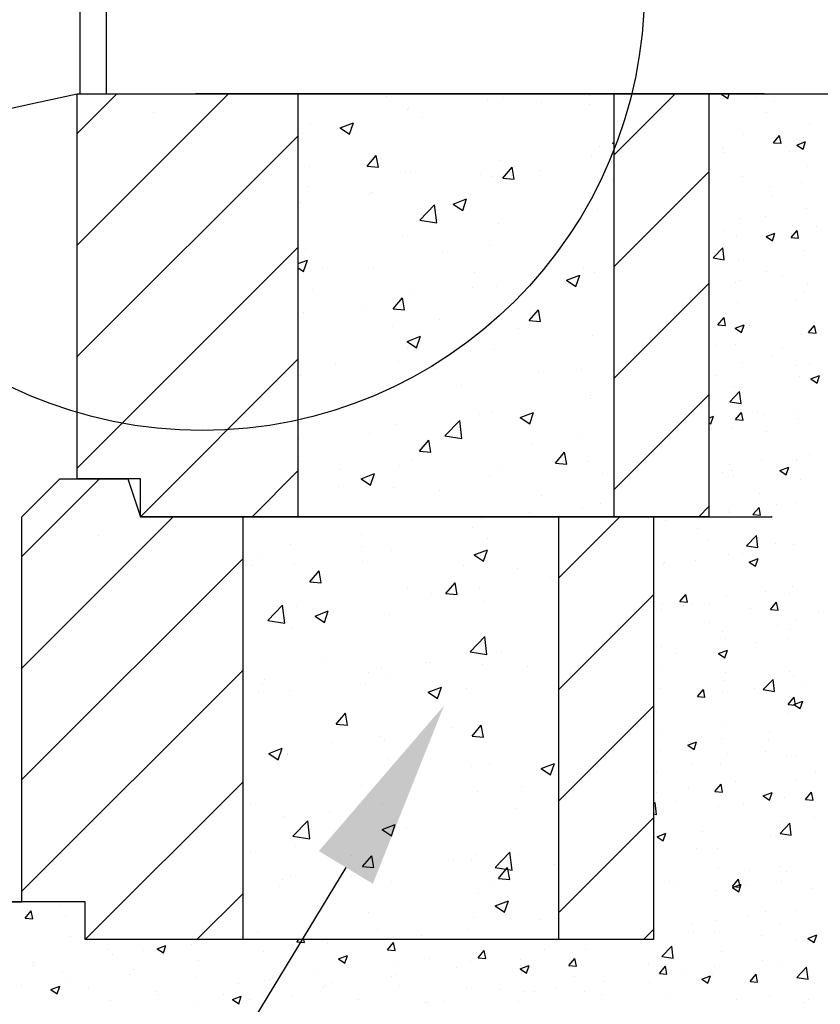
# Model space of a CAD drawing. Units: inches. Extents: x 0.9 to 23.3, y 1.2 to 14.1.
# Drawn here: x 7.4 to 8.7, y 3.4 to 4.9 of the extents above; entities that cross this region are included whole.
import ezdxf

# ---------------------------------------------------------------- set-up
doc = ezdxf.new("R2010")
doc.units = ezdxf.units.IN
doc.header["$MEASUREMENT"] = 0
doc.linetypes.add('DASHED2', pattern=[0.375, 0.25, -0.125])

msp = doc.modelspace()

# ---------------------------------------------------------------- linework, layer by layer
for p, q in [((7.48638, 5.13612), (7.48638, 4.80278)), ((7.52805, 5.13612), (7.52805, 4.80278)), ((7.41634, 4.78846), (7.48221, 4.80278)), ((7.48221, 4.56311), (7.72188, 4.80278)), ((7.48221, 4.73989), (7.54511, 4.80278)), ((7.48221, 4.19278), (7.48221, 4.80278)), ((7.48221, 4.80278), (7.48638, 4.80278)), ((7.48638, 4.80278), (8.83301, 4.80278)), ((8.56971, 4.80278), (7.66971, 4.80278)), ((7.66971, 4.80278), (8.48221, 4.80278)), ((8.56971, 4.80278), (7.66971, 4.80278)), ((7.83221, 4.13278), (7.83221, 4.80278)), ((8.33221, 4.13278), (8.33221, 4.80278)), ((8.48221, 4.80278), (8.48221, 4.13278)), ((8.56971, 4.80278), (8.83301, 4.80278)), ((7.34184, 4.77233), (7.41634, 4.78846)), ((7.60302, 4.77307), (7.60302, 4.77307)), ((7.48221, 4.38634), (7.83221, 4.73634)), ((7.48221, 4.20956), (7.83221, 4.55956)), ((7.58221, 4.13278), (7.83221, 4.38278)), ((7.75899, 4.13278), (7.83221, 4.20601)), ((7.39471, 4.13278), (7.45471, 4.19278)), ((7.45471, 4.19278), (7.56221, 4.19278)), ((7.58221, 4.19278), (7.48221, 4.19278)), ((7.56221, 4.19278), (7.58221, 4.13278)), ((7.58221, 4.13278), (7.58221, 4.19278)), ((7.39471, 3.52278), (7.39471, 4.13278)), ((8.48221, 4.13278), (7.58221, 4.13278)), ((7.58221, 4.13278), (8.39471, 4.13278)), ((7.74471, 3.46278), (7.74471, 4.13278)), ((8.24471, 3.46278), (8.24471, 4.13278)), ((8.39471, 4.13278), (8.39471, 3.46278)), ((7.51552, 4.10307), (7.51552, 4.10307)), ((7.90746, 3.57724), (6.95503, 2.00671)), ((7.39471, 3.52278), (6.90919, 3.52344)), ((7.19471, 3.52278), (7.39471, 3.52278)), ((7.49471, 3.52278), (7.39471, 3.52278)), ((7.49471, 3.46278), (7.49471, 3.52278)), ((8.39471, 3.46278), (7.49471, 3.46278))]:
    msp.add_line(p, q)
at = {"linetype": 'Continuous'}
for p, q in [((7.97239, 4.79906), (7.97239, 4.79906)), ((8.13253, 4.7923), (8.13253, 4.7923)), ((8.15665, 4.79677), (8.15665, 4.79677)), ((8.21772, 4.78954), (8.21772, 4.78954)), ((8.29282, 4.79943), (8.29282, 4.79943)), ((8.33221, 4.70601), (8.42899, 4.80278)), ((8.50205, 4.80215), (8.50369, 4.80278)), ((8.50205, 4.80215), (8.512, 4.79544)), ((8.512, 4.79544), (8.51446, 4.80278)), ((8.55792, 4.79641), (8.55792, 4.79641)), ((8.5854, 4.78998), (8.5854, 4.78998)), ((8.00512, 4.77757), (8.00512, 4.77757)), ((8.00611, 4.78008), (8.00611, 4.78008)), ((8.29268, 4.78553), (8.29268, 4.78553)), ((8.57422, 4.77391), (8.57422, 4.77391)), ((8.02825, 4.7646), (8.02825, 4.7646)), ((7.85108, 4.75644), (7.85108, 4.75644)), ((7.89858, 4.74892), (7.91959, 4.75698)), ((7.89858, 4.74892), (7.9135, 4.73885)), ((7.91351, 4.73885), (7.91959, 4.75698)), ((7.91463, 4.74964), (7.91463, 4.74964)), ((8.64105, 4.75384), (8.64105, 4.75384)), ((7.83953, 4.73975), (7.83953, 4.73975)), ((8.53717, 4.73885), (8.53717, 4.73885)), ((8.58453, 4.72534), (8.59417, 4.73683)), ((8.59648, 4.72429), (8.59417, 4.73683)), ((8.62143, 4.72163), (8.63543, 4.727)), ((8.62214, 4.73), (8.62214, 4.73)), ((8.63138, 4.71491), (8.63544, 4.727)), ((8.63161, 4.73415), (8.63161, 4.73415)), ((8.30882, 4.7194), (8.30882, 4.7194)), ((8.32972, 4.72489), (8.33221, 4.72585)), ((8.32972, 4.72489), (8.33221, 4.72321)), ((8.50344, 4.71518), (8.50344, 4.71518)), ((8.5053, 4.71752), (8.5053, 4.71752)), ((8.58453, 4.72534), (8.59648, 4.7243)), ((8.6102, 4.71067), (8.6102, 4.71067)), ((8.62143, 4.72163), (8.63138, 4.71492)), ((7.94102, 4.68801), (7.95548, 4.70524)), ((7.95895, 4.68644), (7.95548, 4.70524)), ((8.153, 4.6969), (8.153, 4.6969)), ((8.29564, 4.70513), (8.29564, 4.70513)), ((8.32752, 4.69606), (8.32752, 4.69606)), ((8.50551, 4.70998), (8.50551, 4.70998)), ((7.84945, 4.68687), (7.84945, 4.68687)), ((7.94102, 4.68801), (7.95895, 4.68644)), ((8.00959, 4.6801), (8.00959, 4.6801)), ((8.15619, 4.66918), (8.17066, 4.68642)), ((8.17413, 4.66761), (8.17066, 4.68642)), ((8.2139, 4.68111), (8.2139, 4.68111)), ((8.63862, 4.68726), (8.63862, 4.68726)), ((8.00147, 4.6777), (8.00147, 4.6777)), ((8.12069, 4.67509), (8.12069, 4.67509)), ((8.13879, 4.67122), (8.13879, 4.67122)), ((8.15619, 4.66918), (8.17413, 4.66761)), ((8.16974, 4.67333), (8.16974, 4.67333)), ((8.32989, 4.66657), (8.32989, 4.66657)), ((8.33221, 4.52923), (8.48221, 4.67923)), ((8.53474, 4.67227), (8.53474, 4.67227)), ((7.84744, 4.65657), (7.84744, 4.65657)), ((8.579, 4.65527), (8.579, 4.65527)), ((8.62907, 4.66186), (8.62907, 4.66186)), ((7.94573, 4.64506), (7.94573, 4.64506)), ((7.94933, 4.64627), (7.94933, 4.64627)), ((8.07765, 4.62813), (8.09866, 4.6362)), ((8.09258, 4.61807), (8.09866, 4.6362)), ((8.58189, 4.63999), (8.58189, 4.63999)), ((7.83571, 4.63132), (7.83571, 4.63132)), ((8.02463, 4.60256), (8.048, 4.62691)), ((8.05131, 4.59842), (8.048, 4.62691)), ((8.07765, 4.62813), (8.09258, 4.61807)), ((8.30517, 4.61953), (8.30517, 4.61953)), ((8.63618, 4.62068), (8.63618, 4.62068)), ((8.02463, 4.60256), (8.05131, 4.59842)), ((8.53231, 4.60569), (8.53231, 4.60569)), ((8.57126, 4.60847), (8.57126, 4.60847)), ((8.14935, 4.59703), (8.14935, 4.59703)), ((8.50666, 4.58611), (8.50666, 4.58611)), ((8.61228, 4.5749), (8.62192, 4.5864)), ((8.62423, 4.57385), (8.62192, 4.58639)), ((8.6522, 4.59295), (8.6522, 4.59295)), ((7.99782, 4.57783), (7.99782, 4.57783)), ((8.2486, 4.57774), (8.2486, 4.57774)), ((8.52639, 4.57639), (8.52639, 4.57639)), ((8.57277, 4.5766), (8.58677, 4.58197)), ((8.57277, 4.5766), (8.58271, 4.56989)), ((8.57645, 4.58298), (8.57645, 4.58298)), ((8.58272, 4.56988), (8.58677, 4.58197)), ((8.61228, 4.5749), (8.62423, 4.57386)), ((8.61343, 4.5816), (8.61343, 4.5816)), ((7.84379, 4.55671), (7.84379, 4.55671)), ((8.13498, 4.56278), (8.13498, 4.56278)), ((8.48886, 4.54265), (8.50444, 4.55889)), ((8.50665, 4.53989), (8.50444, 4.55888)), ((7.83221, 4.53392), (7.84659, 4.53944)), ((7.84051, 4.52131), (7.84659, 4.53944)), ((8.05987, 4.55289), (8.05987, 4.55289)), ((8.48886, 4.54265), (8.50665, 4.53989)), ((8.52987, 4.53911), (8.52987, 4.53911)), ((8.63375, 4.55411), (8.63375, 4.55411)), ((7.83221, 4.5269), (7.84051, 4.52131)), ((7.87041, 4.52795), (7.87041, 4.52795)), ((7.95117, 4.5268), (7.95117, 4.5268)), ((8.28326, 4.52613), (8.28326, 4.52613)), ((8.11132, 4.52004), (8.11132, 4.52004)), ((8.25673, 4.50735), (8.27773, 4.51541)), ((8.27147, 4.51327), (8.27147, 4.51327)), ((8.27165, 4.49728), (8.27773, 4.51541)), ((8.30152, 4.51966), (8.30152, 4.51966)), ((8.57363, 4.52065), (8.57363, 4.52065)), ((8.59959, 4.51407), (8.59959, 4.51407)), ((7.85428, 4.49327), (7.85428, 4.49327)), ((8.1083, 4.49609), (8.1083, 4.49609)), ((8.1457, 4.49717), (8.1457, 4.49717)), ((8.25673, 4.50735), (8.27165, 4.49728)), ((8.33221, 4.35245), (8.48221, 4.50245)), ((8.52384, 4.5041), (8.52384, 4.5041)), ((8.53147, 4.50681), (8.53147, 4.50681)), ((8.63823, 4.5023), (8.63823, 4.5023)), ((7.98264, 4.46235), (7.9971, 4.47958)), ((7.99417, 4.47796), (7.99417, 4.47796)), ((8.00057, 4.46078), (7.9971, 4.47958)), ((8.01443, 4.4865), (8.01443, 4.4865)), ((8.17457, 4.47974), (8.17457, 4.47974)), ((8.62156, 4.47674), (8.62156, 4.47674)), ((8.63132, 4.48753), (8.63132, 4.48753)), ((7.93335, 4.46606), (7.93335, 4.46606)), ((7.98264, 4.46235), (8.00057, 4.46078)), ((8.52744, 4.47253), (8.52744, 4.47253)), ((7.84014, 4.45684), (7.84014, 4.45684)), ((8.16967, 4.45942), (8.16967, 4.45942)), ((8.19782, 4.44352), (8.21228, 4.46076)), ((8.21575, 4.44195), (8.21228, 4.46076)), ((8.49658, 4.43702), (8.50622, 4.44851)), ((8.50492, 4.45672), (8.50492, 4.45672)), ((8.50853, 4.43596), (8.50622, 4.4485)), ((7.98095, 4.43457), (7.98095, 4.43457)), ((8.05605, 4.44446), (8.05605, 4.44446)), ((8.18019, 4.43022), (8.18019, 4.43022)), ((8.19782, 4.44352), (8.21575, 4.44195)), ((8.49658, 4.43702), (8.50853, 4.43597)), ((8.5241, 4.43157), (8.53811, 4.43694)), ((8.5241, 4.43157), (8.53405, 4.42486)), ((8.53405, 4.42485), (8.53811, 4.43694)), ((8.54697, 4.43519), (8.54697, 4.43519)), ((8.64003, 4.42447), (8.64967, 4.43596)), ((8.65198, 4.42341), (8.64967, 4.43595)), ((8.00466, 4.41059), (8.02566, 4.41865)), ((8.01958, 4.40052), (8.02567, 4.41865)), ((8.29787, 4.41979), (8.29787, 4.41979)), ((8.62889, 4.42095), (8.62889, 4.42095)), ((8.64003, 4.42447), (8.65198, 4.42342)), ((8.00466, 4.41059), (8.01958, 4.40052)), ((8.00523, 4.40019), (8.00523, 4.40019)), ((8.49252, 4.40461), (8.49252, 4.40461)), ((8.52501, 4.40595), (8.52501, 4.40595)), ((8.59928, 4.4001), (8.59928, 4.4001)), ((8.14206, 4.3973), (8.14206, 4.3973)), ((8.5813, 4.38673), (8.5813, 4.38673)), ((7.89149, 4.37431), (7.89149, 4.37431)), ((7.99052, 4.37809), (7.99052, 4.37809)), ((8.05163, 4.36754), (8.05163, 4.36754)), ((8.53469, 4.37774), (8.53469, 4.37774)), ((8.62067, 4.37293), (8.62067, 4.37293)), ((8.64145, 4.37323), (8.64145, 4.37323)), ((7.83649, 4.35697), (7.83649, 4.35697)), ((8.21178, 4.36078), (8.21178, 4.36078)), ((8.28022, 4.36604), (8.28022, 4.36604)), ((8.49436, 4.35631), (8.49436, 4.35631)), ((8.62646, 4.35437), (8.62646, 4.35437)), ((8.64348, 4.35105), (8.65749, 4.35642)), ((8.65344, 4.34433), (8.65749, 4.35641)), ((8.09075, 4.34109), (8.09075, 4.34109)), ((8.52258, 4.33937), (8.52258, 4.33937)), ((8.64348, 4.35105), (8.65343, 4.34434)), ((7.97713, 4.32614), (7.97713, 4.32614)), ((8.29476, 4.32524), (8.29476, 4.32524)), ((8.33221, 4.17568), (8.48221, 4.32568)), ((8.51538, 4.31472), (8.53096, 4.33096)), ((8.53317, 4.31196), (8.53096, 4.33095)), ((7.90203, 4.31625), (7.90203, 4.31625)), ((8.29422, 4.31992), (8.29422, 4.31992)), ((8.51538, 4.31472), (8.53316, 4.31197)), ((8.1198, 4.29521), (8.1198, 4.29521)), ((8.13841, 4.29743), (8.13841, 4.29743)), ((8.18373, 4.2898), (8.20474, 4.29787)), ((8.18373, 4.2898), (8.19865, 4.27974)), ((8.19865, 4.27974), (8.20474, 4.29787)), ((8.48221, 4.28914), (8.48944, 4.29191)), ((8.48539, 4.27982), (8.48945, 4.29191)), ((8.52433, 4.28658), (8.53397, 4.29807)), ((8.53628, 4.28553), (8.53397, 4.29806)), ((8.55949, 4.29844), (8.55949, 4.29844)), ((8.56805, 4.29405), (8.56805, 4.29405)), ((8.61812, 4.30064), (8.61812, 4.30064)), ((7.98688, 4.27822), (7.98688, 4.27822)), ((8.06441, 4.26067), (8.08777, 4.28502)), ((8.09109, 4.25653), (8.08777, 4.28502)), ((8.48221, 4.28197), (8.48539, 4.27983)), ((8.52433, 4.28658), (8.53628, 4.28553)), ((8.62402, 4.28779), (8.62402, 4.28779)), ((7.94485, 4.26518), (7.94485, 4.26518)), ((8.06441, 4.26067), (8.09109, 4.25653)), ((8.52015, 4.2728), (8.52015, 4.2728)), ((8.57304, 4.26739), (8.57304, 4.26739)), ((7.83284, 4.2571), (7.83284, 4.2571)), ((8.02427, 4.23669), (8.03873, 4.25393)), ((8.0422, 4.23512), (8.03873, 4.25393)), ((8.2013, 4.24771), (8.2013, 4.24771)), ((8.2764, 4.2576), (8.2764, 4.2576)), ((8.02427, 4.23669), (8.0422, 4.23512)), ((8.23944, 4.21786), (8.25391, 4.2351)), ((8.25738, 4.2163), (8.25391, 4.2351)), ((8.64126, 4.23173), (8.64126, 4.23173)), ((7.83307, 4.22101), (7.83307, 4.22101)), ((7.99321, 4.21424), (7.99321, 4.21424)), ((8.01183, 4.22277), (8.01183, 4.22277)), ((8.23944, 4.21786), (8.25738, 4.2163)), ((8.29058, 4.22006), (8.29058, 4.22006)), ((8.51544, 4.21517), (8.51544, 4.21517)), ((8.56551, 4.22176), (8.56551, 4.22176)), ((8.62097, 4.22348), (8.62097, 4.22348)), ((8.62159, 4.22121), (8.62159, 4.22121)), ((7.89821, 4.20781), (7.89821, 4.20781)), ((7.93166, 4.19304), (7.95267, 4.20111)), ((7.94659, 4.18298), (7.95267, 4.20111)), ((8.13476, 4.19756), (8.13476, 4.19756)), ((8.15336, 4.20748), (8.15336, 4.20748)), ((8.31351, 4.20071), (8.31351, 4.20071)), ((8.50433, 4.20346), (8.50433, 4.20346)), ((8.51771, 4.20622), (8.51771, 4.20622)), ((8.52055, 4.19624), (8.52055, 4.19624)), ((8.59482, 4.20602), (8.60882, 4.21139)), ((8.59482, 4.20602), (8.60477, 4.19931)), ((8.60477, 4.1993), (8.60883, 4.21138)), ((7.39471, 4.06989), (7.51761, 4.19278)), ((7.89632, 4.18071), (7.89632, 4.18071)), ((7.93166, 4.19304), (7.94659, 4.18298)), ((8.62731, 4.19173), (8.62731, 4.19173)), ((7.98323, 4.17836), (7.98323, 4.17836)), ((8.05647, 4.17395), (8.05647, 4.17395)), ((8.21662, 4.16718), (8.21662, 4.16718)), ((8.56272, 4.16937), (8.56272, 4.16937)), ((8.3111, 4.15424), (8.3111, 4.15424)), ((8.58864, 4.15285), (8.58864, 4.15285)), ((8.61916, 4.15463), (8.61916, 4.15463)), ((8.19748, 4.13928), (8.19748, 4.13928)), ((8.28237, 4.14624), (8.28237, 4.14624)), ((8.4661, 4.13278), (8.48221, 4.1489)), ((8.51289, 4.14288), (8.51289, 4.14288)), ((8.51528, 4.13964), (8.51528, 4.13964)), ((8.55208, 4.13614), (8.56172, 4.14763)), ((8.55208, 4.13614), (8.56403, 4.13509)), ((8.56403, 4.13509), (8.56172, 4.14762)), ((8.58071, 4.13347), (8.58071, 4.13347)), ((7.39471, 3.89311), (7.63438, 4.13278)), ((8.12238, 4.12939), (8.12238, 4.12939)), ((8.24471, 4.03601), (8.34149, 4.13278)), ((8.41426, 4.12683), (8.41426, 4.12683)), ((7.93291, 4.10445), (7.93291, 4.10445)), ((8.10742, 4.11621), (8.10742, 4.11621)), ((8.46407, 4.11345), (8.46407, 4.11345)), ((8.54189, 4.0868), (8.55747, 4.10303)), ((8.55968, 4.08403), (8.55747, 4.10303)), ((7.81929, 4.08949), (7.81929, 4.08949)), ((8.13111, 4.09769), (8.13111, 4.09769)), ((8.48076, 4.09457), (8.48076, 4.09457)), ((8.54189, 4.0868), (8.55968, 4.08404)), ((8.58752, 4.09006), (8.58752, 4.09006)), ((8.61673, 4.08805), (8.61673, 4.08805)), ((7.93246, 4.08618), (7.93246, 4.08618)), ((7.97958, 4.07849), (7.97958, 4.07849)), ((8.11074, 4.07226), (8.13174, 4.08032)), ((8.11074, 4.07226), (8.12566, 4.06219)), ((8.12566, 4.06219), (8.13174, 4.08032)), ((8.51285, 4.07306), (8.51285, 4.07306)), ((8.53603, 4.07397), (8.53603, 4.07397)), ((7.39471, 3.71634), (7.74471, 4.06634)), ((7.7575, 4.05614), (7.7575, 4.05614)), ((7.77338, 4.06852), (7.77338, 4.06852)), ((7.82555, 4.05737), (7.82555, 4.05737)), ((7.93353, 4.06175), (7.93353, 4.06175)), ((8.41021, 4.0574), (8.41021, 4.0574)), ((8.41183, 4.06026), (8.41183, 4.06026)), ((8.46028, 4.064), (8.46028, 4.064)), ((8.54616, 4.06099), (8.56016, 4.06636)), ((8.54616, 4.06099), (8.55611, 4.05428)), ((8.55611, 4.05427), (8.56016, 4.06635)), ((7.85071, 4.02986), (7.86518, 4.04709)), ((7.86865, 4.02829), (7.86518, 4.04709)), ((8.09368, 4.05498), (8.09368, 4.05498)), ((8.1793, 4.05034), (8.1793, 4.05034)), ((7.85071, 4.02986), (7.86865, 4.02829)), ((8.06589, 4.01103), (8.08035, 4.02827)), ((8.08382, 4.00946), (8.08036, 4.02827)), ((8.23218, 4.03591), (8.23218, 4.03591)), ((8.00435, 4.02031), (8.00435, 4.02031)), ((8.04346, 4.01107), (8.04346, 4.01107)), ((8.06589, 4.01103), (8.08382, 4.00946)), ((8.11856, 4.02095), (8.11856, 4.02095)), ((8.24471, 3.85923), (8.39471, 4.00923)), ((8.43637, 3.99825), (8.44602, 4.00974)), ((8.44833, 3.9972), (8.44602, 4.00974)), ((8.57245, 4.01414), (8.57245, 4.01414)), ((8.60972, 4.01172), (8.60972, 4.01172)), ((8.6143, 4.02148), (8.6143, 4.02148)), ((8.12746, 3.99783), (8.12746, 3.99783)), ((8.4094, 3.99368), (8.4094, 3.99368)), ((8.43637, 3.99825), (8.44833, 3.99721)), ((8.45582, 3.99412), (8.45582, 3.99412)), ((8.48341, 3.99509), (8.48341, 3.99509)), ((8.51042, 4.00648), (8.51042, 4.00648)), ((8.57983, 3.9857), (8.58947, 3.99719)), ((8.59178, 3.98465), (8.58947, 3.99719)), ((7.78401, 3.96843), (7.80737, 3.99278)), ((7.81069, 3.96429), (7.80737, 3.99278)), ((7.82939, 3.99027), (7.82939, 3.99027)), ((7.85399, 3.98612), (7.85399, 3.98612)), ((7.85867, 3.9755), (7.87968, 3.98356)), ((7.87359, 3.96543), (7.87968, 3.98356)), ((7.97593, 3.97862), (7.97593, 3.97862)), ((8.40767, 3.98511), (8.40767, 3.98511)), ((8.44181, 3.99238), (8.44181, 3.99238)), ((8.54857, 3.98786), (8.54857, 3.98786)), ((8.57983, 3.9857), (8.59178, 3.98466)), ((8.65534, 3.98335), (8.65534, 3.98335)), ((7.78401, 3.96843), (7.81069, 3.96429)), ((7.85867, 3.9755), (7.87359, 3.96543)), ((8.48398, 3.96551), (8.48398, 3.96551)), ((8.62038, 3.97022), (8.62038, 3.97022)), ((7.8219, 3.9575), (7.8219, 3.9575)), ((8.50374, 3.9502), (8.50374, 3.9502)), ((8.59074, 3.961), (8.59074, 3.961)), ((8.61186, 3.9549), (8.61186, 3.9549)), ((8.10418, 3.91877), (8.12755, 3.94313)), ((8.13086, 3.91464), (8.12755, 3.94313)), ((8.50799, 3.9399), (8.50799, 3.9399)), ((8.55711, 3.93283), (8.55711, 3.93283)), ((8.60718, 3.93942), (8.60718, 3.93942)), ((8.10418, 3.91877), (8.13086, 3.91464)), ((8.11892, 3.91532), (8.11892, 3.91532)), ((8.15326, 3.91759), (8.15326, 3.91759)), ((8.40697, 3.9271), (8.40697, 3.9271)), ((8.4308, 3.9162), (8.4308, 3.9162)), ((8.49749, 3.91596), (8.5115, 3.92133)), ((8.49749, 3.91596), (8.50744, 3.90925)), ((8.50745, 3.90924), (8.5115, 3.92132)), ((7.87511, 3.90845), (7.87511, 3.90845)), ((8.03525, 3.90169), (8.03525, 3.90169)), ((8.03964, 3.90263), (8.03964, 3.90263)), ((7.39471, 3.53956), (7.74471, 3.88956)), ((7.94396, 3.88529), (7.94396, 3.88529)), ((7.96454, 3.89274), (7.96454, 3.89274)), ((8.12382, 3.89796), (8.12382, 3.89796)), ((8.1954, 3.89492), (8.1954, 3.89492)), ((8.40202, 3.89071), (8.40202, 3.89071)), ((8.50878, 3.8862), (8.50878, 3.8862)), ((8.60943, 3.88832), (8.60943, 3.88832)), ((7.77822, 3.87492), (7.77822, 3.87492)), ((7.97228, 3.87875), (7.97228, 3.87875)), ((8.50555, 3.87332), (8.50555, 3.87332)), ((8.56841, 3.85887), (8.58399, 3.8751)), ((8.58012, 3.88021), (8.58012, 3.88021)), ((8.5862, 3.8561), (8.58399, 3.8751)), ((8.61555, 3.88169), (8.61555, 3.88169)), ((8.63031, 3.87051), (8.63031, 3.87051)), ((7.76901, 3.85526), (7.76901, 3.85526)), ((7.77507, 3.8678), (7.77507, 3.8678)), ((7.81825, 3.85763), (7.81825, 3.85763)), ((7.93836, 3.86816), (7.93836, 3.86816)), ((8.03774, 3.85471), (8.05875, 3.86278)), ((8.03774, 3.85471), (8.05266, 3.84465)), ((8.05266, 3.84465), (8.05875, 3.86278)), ((8.09851, 3.86139), (8.09851, 3.86139)), ((8.40453, 3.86052), (8.40453, 3.86052)), ((8.46348, 3.86019), (8.46348, 3.86019)), ((8.46412, 3.84781), (8.47377, 3.8593)), ((8.47608, 3.84676), (8.47377, 3.8593)), ((8.5045, 3.85395), (8.5045, 3.85395)), ((8.55456, 3.86054), (8.55456, 3.86054)), ((8.56841, 3.85887), (8.5862, 3.85611)), ((8.46412, 3.84781), (8.47608, 3.84677)), ((8.60758, 3.83526), (8.61722, 3.84675)), ((8.61688, 3.83543), (8.63088, 3.84081)), ((8.61953, 3.83421), (8.61722, 3.84675)), ((8.62683, 3.82871), (8.63088, 3.8408)), ((8.24471, 3.68245), (8.39471, 3.83245)), ((8.607, 3.82174), (8.607, 3.82174)), ((8.60758, 3.83526), (8.61953, 3.83422)), ((8.61688, 3.83543), (8.62682, 3.82872)), ((7.89234, 3.8042), (7.9068, 3.82144)), ((7.91027, 3.80263), (7.9068, 3.82144)), ((8.50312, 3.80674), (8.50312, 3.80674)), ((7.89234, 3.8042), (7.91027, 3.80263)), ((8.07434, 3.79927), (8.07434, 3.79927)), ((8.10752, 3.78537), (8.12198, 3.80261)), ((8.12017, 3.79809), (8.12017, 3.79809)), ((8.12545, 3.78381), (8.12198, 3.80261)), ((8.4021, 3.79394), (8.4021, 3.79394)), ((8.5777, 3.79163), (8.5777, 3.79163)), ((7.96072, 3.78431), (7.96072, 3.78431)), ((7.96864, 3.77888), (7.96864, 3.77888)), ((8.10752, 3.78537), (8.12545, 3.78381)), ((8.44883, 3.77093), (8.46284, 3.7763)), ((8.45188, 3.77507), (8.45188, 3.77507)), ((8.45878, 3.76421), (8.46284, 3.77629)), ((8.46984, 3.784), (8.46984, 3.784)), ((8.50195, 3.78166), (8.50195, 3.78166)), ((8.5766, 3.77949), (8.5766, 3.77949)), ((7.78568, 3.75795), (7.80668, 3.76602)), ((7.8006, 3.74789), (7.80668, 3.76602)), ((7.88561, 3.77442), (7.88561, 3.77442)), ((8.40524, 3.76165), (8.40524, 3.76165)), ((8.44883, 3.77093), (8.45878, 3.76422)), ((8.57186, 3.76088), (8.57186, 3.76088)), ((7.78568, 3.75795), (7.8006, 3.74789)), ((7.8146, 3.75776), (7.8146, 3.75776)), ((7.81542, 3.75596), (7.81542, 3.75596)), ((7.97557, 3.74919), (7.97557, 3.74919)), ((8.51201, 3.75714), (8.51201, 3.75714)), ((8.60457, 3.75516), (8.60457, 3.75516)), ((8.61877, 3.75263), (8.61877, 3.75263)), ((8.10653, 3.73632), (8.10653, 3.73632)), ((8.13572, 3.74243), (8.13572, 3.74243)), ((8.21681, 3.73393), (8.23782, 3.74199)), ((8.21681, 3.73393), (8.23174, 3.72386)), ((8.23174, 3.72386), (8.23782, 3.74199)), ((8.45523, 3.74086), (8.45523, 3.74086)), ((8.50069, 3.74017), (8.50069, 3.74017)), ((8.65139, 3.72938), (8.65139, 3.72938)), ((7.49471, 3.46278), (7.74471, 3.71278)), ((8.39967, 3.72736), (8.39967, 3.72736)), ((8.52508, 3.71275), (8.52508, 3.71275)), ((8.61979, 3.71696), (8.61979, 3.71696)), ((7.93158, 3.70629), (7.93158, 3.70629)), ((8.11652, 3.69822), (8.11652, 3.69822)), ((8.18488, 3.70589), (8.18488, 3.70589)), ((8.44934, 3.70278), (8.44934, 3.70278)), ((8.49187, 3.69738), (8.50152, 3.70887)), ((8.49187, 3.69738), (8.50383, 3.69633)), ((8.50383, 3.69632), (8.50152, 3.70886)), ((8.50315, 3.69694), (8.50315, 3.69694)), ((8.39927, 3.69619), (8.39927, 3.69619)), ((8.43005, 3.68234), (8.43005, 3.68234)), ((8.56821, 3.6904), (8.58222, 3.69578)), ((8.56821, 3.6904), (8.57816, 3.68369)), ((8.57816, 3.68368), (8.58222, 3.69577)), ((8.60214, 3.68858), (8.60214, 3.68858)), ((8.63533, 3.68482), (8.64497, 3.69632)), ((8.63533, 3.68482), (8.64728, 3.68378)), ((8.64728, 3.68377), (8.64497, 3.69631)), ((7.75662, 3.67626), (7.75662, 3.67626)), ((7.8818, 3.66598), (7.8818, 3.66598)), ((7.96499, 3.67902), (7.96499, 3.67902)), ((7.99541, 3.68094), (7.99541, 3.68094)), ((8.17842, 3.67045), (8.17842, 3.67045)), ((8.39471, 3.67784), (8.39705, 3.68028)), ((8.39927, 3.66128), (8.39706, 3.68028)), ((8.49826, 3.67359), (8.49826, 3.67359)), ((8.53681, 3.67783), (8.53681, 3.67783)), ((8.64358, 3.67332), (8.64358, 3.67332)), ((7.80669, 3.6561), (7.80669, 3.6561)), ((7.81096, 3.65789), (7.81096, 3.65789)), ((7.82378, 3.62654), (7.84715, 3.65089)), ((7.85046, 3.6224), (7.84715, 3.65089)), ((8.24471, 3.50568), (8.39471, 3.65568)), ((8.39471, 3.66199), (8.39926, 3.66129)), ((8.39724, 3.66078), (8.39724, 3.66078)), ((8.59878, 3.6505), (8.59878, 3.6505)), ((8.64885, 3.65709), (8.64885, 3.65709)), ((7.96475, 3.63717), (7.98575, 3.64523)), ((7.96475, 3.63717), (7.97967, 3.6271)), ((7.97967, 3.6271), (7.98575, 3.64523)), ((8.00346, 3.64042), (8.00346, 3.64042)), ((8.59492, 3.63094), (8.6105, 3.64718)), ((8.61272, 3.62818), (8.61051, 3.64717)), ((7.82378, 3.62654), (7.85046, 3.6224)), ((8.39672, 3.6239), (8.39672, 3.6239)), ((8.40017, 3.6259), (8.41417, 3.63127)), ((8.40017, 3.6259), (8.41012, 3.61919)), ((8.41012, 3.61918), (8.41418, 3.63126)), ((8.47247, 3.63387), (8.47247, 3.63387)), ((8.57953, 3.62695), (8.57953, 3.62695)), ((8.59492, 3.63094), (8.61271, 3.62818)), ((8.5997, 3.622), (8.5997, 3.622)), ((7.8285, 3.61039), (7.8285, 3.61039)), ((8.46289, 3.60693), (8.46289, 3.60693)), ((8.49583, 3.60701), (8.49583, 3.60701)), ((7.757, 3.60266), (7.757, 3.60266)), ((7.91715, 3.59589), (7.91715, 3.59589)), ((7.93396, 3.57854), (7.94843, 3.59578)), ((7.9519, 3.57697), (7.94843, 3.59578)), ((8.0773, 3.58913), (8.0773, 3.58913)), ((8.10596, 3.58756), (8.10596, 3.58756)), ((8.11287, 3.59835), (8.11287, 3.59835)), ((8.14395, 3.57688), (8.16732, 3.60124)), ((8.17063, 3.57274), (8.16732, 3.60124)), ((8.18106, 3.59745), (8.18106, 3.59745)), ((8.39481, 3.5942), (8.39481, 3.5942)), ((7.93396, 3.57854), (7.9519, 3.57697)), ((7.96134, 3.57915), (7.96134, 3.57915)), ((8.14395, 3.57688), (8.17063, 3.57274)), ((8.14914, 3.55972), (8.16361, 3.57695)), ((8.16707, 3.55815), (8.16361, 3.57695)), ((8.23744, 3.58236), (8.23744, 3.58236)), ((8.49786, 3.57563), (8.49786, 3.57563)), ((8.59623, 3.57821), (8.59623, 3.57821)), ((7.80731, 3.55802), (7.80731, 3.55802)), ((7.82026, 3.56236), (7.82026, 3.56236)), ((7.91649, 3.56262), (7.91649, 3.56262)), ((8.14914, 3.55972), (8.16707, 3.55815)), ((8.51962, 3.54694), (8.52927, 3.55843)), ((8.53158, 3.54588), (8.52927, 3.55842)), ((8.54616, 3.57161), (8.54616, 3.57161)), ((8.60463, 3.57112), (8.60463, 3.57112)), ((7.80287, 3.54766), (7.80287, 3.54766)), ((7.9804, 3.5556), (7.9804, 3.5556)), ((8.14055, 3.54883), (8.14055, 3.54883)), ((8.41985, 3.55498), (8.41985, 3.55498)), ((8.43327, 3.55328), (8.43327, 3.55328)), ((8.51955, 3.54537), (8.53355, 3.55075)), ((8.51955, 3.54537), (8.5295, 3.53866)), ((8.51962, 3.54694), (8.53158, 3.54589)), ((8.5295, 3.53865), (8.53356, 3.55074)), ((8.54003, 3.54877), (8.54003, 3.54877)), ((8.59727, 3.55542), (8.59727, 3.55542)), ((8.6468, 3.54426), (8.6468, 3.54426)), ((7.67149, 3.46278), (7.74471, 3.53601)), ((8.11803, 3.53543), (8.11803, 3.53543)), ((8.4934, 3.54043), (8.4934, 3.54043)), ((7.45341, 3.51675), (7.45341, 3.51675)), ((8.14382, 3.51638), (8.16483, 3.52445)), ((8.14382, 3.51638), (8.15874, 3.50632)), ((8.15874, 3.50632), (8.16483, 3.52445)), ((7.39976, 3.4969), (7.4094, 3.50839)), ((7.39976, 3.4969), (7.41171, 3.49586)), ((7.41172, 3.49585), (7.4094, 3.50839)), ((7.46397, 3.5011), (7.46397, 3.5011)), ((7.94308, 3.5054), (7.94308, 3.5054)), ((8.10922, 3.49849), (8.10922, 3.49849)), ((8.21576, 3.49408), (8.21576, 3.49408)), ((8.54362, 3.49932), (8.54362, 3.49932)), ((8.57127, 3.50762), (8.57127, 3.50762)), ((8.61936, 3.5093), (8.61936, 3.5093)), ((7.95769, 3.47928), (7.95769, 3.47928)), ((8.10214, 3.47913), (8.10214, 3.47913)), ((8.3786, 3.46278), (8.39471, 3.4789)), ((8.45464, 3.4876), (8.45464, 3.4876)), ((8.49355, 3.49273), (8.49355, 3.49273)), ((8.59484, 3.48885), (8.59484, 3.48885)), ((7.47205, 3.46856), (7.47205, 3.46856)), ((7.76812, 3.47537), (7.76812, 3.47537)), ((7.83011, 3.45925), (7.83308, 3.46278)), ((7.84207, 3.4582), (7.84123, 3.46278)), ((8.02704, 3.46924), (8.02704, 3.46924)), ((8.45807, 3.47397), (8.45807, 3.47397)), ((8.49096, 3.47385), (8.49096, 3.47385)), ((8.56484, 3.46946), (8.56484, 3.46946)), ((8.6192, 3.46371), (8.6192, 3.46371)), ((8.63893, 3.46485), (8.65294, 3.47022)), ((8.63893, 3.46485), (8.64888, 3.45814)), ((8.64888, 3.45813), (8.65294, 3.47022)), ((7.60861, 3.44839), (7.62261, 3.45377)), ((7.60861, 3.44839), (7.61856, 3.44168)), ((7.61856, 3.44168), (7.62262, 3.45376)), ((7.66348, 3.45541), (7.66348, 3.45541)), ((7.83011, 3.45925), (7.84207, 3.4582)), ((7.87822, 3.45667), (7.87822, 3.45667)), ((7.97357, 3.4467), (7.98321, 3.45819)), ((7.98552, 3.44565), (7.98321, 3.45818)), ((8.22136, 3.44756), (8.22136, 3.44756)), ((8.24143, 3.45954), (8.24143, 3.45954)), ((8.38994, 3.46105), (8.38994, 3.46105)), ((8.40799, 3.43612), (8.42357, 3.45235)), ((8.42578, 3.43335), (8.42357, 3.45235)), ((7.5298, 3.44676), (7.5298, 3.44676)), ((7.53767, 3.43884), (7.53767, 3.43884)), ((7.58773, 3.44543), (7.58773, 3.44543)), ((7.7772, 3.44386), (7.7772, 3.44386)), ((7.89604, 3.43238), (7.91004, 3.43775)), ((7.89604, 3.43238), (7.90598, 3.42567)), ((7.90599, 3.42566), (7.91004, 3.43775)), ((7.97357, 3.4467), (7.98552, 3.44565)), ((8.03937, 3.43294), (8.03937, 3.43294)), ((8.11512, 3.44291), (8.11512, 3.44291)), ((8.11702, 3.43415), (8.12666, 3.44564)), ((8.11702, 3.43415), (8.12897, 3.4331)), ((8.12898, 3.4331), (8.12666, 3.44563)), ((8.18338, 3.43197), (8.18338, 3.43197)), ((8.26047, 3.4216), (8.27011, 3.43309)), ((8.27243, 3.42055), (8.27012, 3.43308)), ((8.28725, 3.44696), (8.28725, 3.44696)), ((8.40799, 3.43612), (8.42578, 3.43336)), ((8.50256, 3.44369), (8.50256, 3.44369)), ((7.41136, 3.42221), (7.41136, 3.42221)), ((7.41316, 3.42674), (7.41316, 3.42674)), ((7.67451, 3.42978), (7.67451, 3.42978)), ((7.9893, 3.42635), (7.9893, 3.42635)), ((8.08236, 3.41917), (8.08236, 3.41917)), ((8.10472, 3.42754), (8.10472, 3.42754)), ((8.18346, 3.41636), (8.19746, 3.42173)), ((8.18346, 3.41636), (8.19341, 3.40965)), ((8.19341, 3.40964), (8.19747, 3.42173)), ((8.26047, 3.4216), (8.27243, 3.42055)), ((8.38592, 3.42366), (8.38592, 3.42366)), ((8.40392, 3.40905), (8.41356, 3.42054)), ((8.41588, 3.408), (8.41357, 3.42053)), ((8.491, 3.42044), (8.491, 3.42044)), ((8.56675, 3.43041), (8.56675, 3.43041)), ((8.59241, 3.42227), (8.59241, 3.42227)), ((8.62144, 3.40301), (8.63702, 3.41925)), ((8.63923, 3.40025), (8.63702, 3.41924)), ((7.45825, 3.41237), (7.45825, 3.41237)), ((7.46962, 3.40198), (7.46962, 3.40198)), ((7.56501, 3.40786), (7.56501, 3.40786)), ((7.57064, 3.41479), (7.57064, 3.41479)), ((7.67178, 3.40335), (7.67178, 3.40335)), ((7.86299, 3.40972), (7.86299, 3.40972)), ((7.97967, 3.40508), (7.97967, 3.40508)), ((7.98809, 3.40751), (7.98809, 3.40751)), ((8.26928, 3.40364), (8.26928, 3.40364)), ((8.40392, 3.40905), (8.41588, 3.408)), ((8.44094, 3.41385), (8.44094, 3.41385)), ((8.47089, 3.40034), (8.48489, 3.40572)), ((8.48084, 3.39362), (8.48489, 3.40571)), ((8.48853, 3.40727), (8.48853, 3.40727)), ((8.54737, 3.3965), (8.55702, 3.40799)), ((8.55933, 3.39545), (8.55702, 3.40798)), ((8.62144, 3.40301), (8.63923, 3.40026)), ((7.39365, 3.39002), (7.39365, 3.39002)), ((7.44056, 3.38389), (7.45457, 3.38926)), ((7.45052, 3.37717), (7.45457, 3.38926)), ((7.50042, 3.3855), (7.50042, 3.3855)), ((7.73718, 3.39315), (7.73718, 3.39315)), ((7.77854, 3.39884), (7.77854, 3.39884)), ((7.78725, 3.39974), (7.78725, 3.39974)), ((7.87145, 3.38749), (7.87145, 3.38749)), ((7.87579, 3.39009), (7.87579, 3.39009)), ((7.8853, 3.39433), (7.8853, 3.39433)), ((7.99207, 3.38981), (7.99207, 3.38981)), ((8.09883, 3.3853), (8.09883, 3.3853)), ((8.23888, 3.38725), (8.23888, 3.38725)), ((8.31463, 3.39722), (8.31463, 3.39722)), ((8.38751, 3.39447), (8.38751, 3.39447)), ((8.47089, 3.40034), (8.48084, 3.39363)), ((8.54737, 3.3965), (8.55933, 3.39545)), ((7.44056, 3.38389), (7.45051, 3.37718)), ((7.60718, 3.38099), (7.60718, 3.38099)), ((7.61087, 3.37652), (7.61087, 3.37652)), ((7.71395, 3.37648), (7.71395, 3.37648)), ((7.72799, 3.36787), (7.74199, 3.37325)), ((7.73794, 3.36115), (7.742, 3.37324)), ((7.77477, 3.37728), (7.77477, 3.37728)), ((7.82071, 3.37197), (7.82071, 3.37197)), ((8.15265, 3.38362), (8.15265, 3.38362)), ((8.18881, 3.38066), (8.18881, 3.38066)), ((8.2056, 3.38079), (8.2056, 3.38079)), ((8.28482, 3.38039), (8.28482, 3.38039)), ((8.31236, 3.37628), (8.31236, 3.37628)), ((8.41913, 3.37177), (8.41913, 3.37177)), ((8.57894, 3.37369), (8.57894, 3.37369)), ((7.53512, 3.36655), (7.53512, 3.36655)), ((7.67208, 3.3632), (7.67208, 3.3632)), ((7.72799, 3.36787), (7.73794, 3.36116)), ((7.75481, 3.36747), (7.75481, 3.36747)), ((7.92747, 3.36746), (7.92747, 3.36746)), ((8.03424, 3.36295), (8.03424, 3.36295)), ((8.03601, 3.3636), (8.03601, 3.3636)), ((8.0625, 3.36403), (8.0625, 3.36403)), ((8.18095, 3.36539), (8.18095, 3.36539)), ((8.52589, 3.36726), (8.52589, 3.36726)), ((8.63266, 3.36275), (8.63266, 3.36275)), ((8.64045, 3.36816), (8.64045, 3.36816))]:
    msp.add_line(p, q, dxfattribs=at)
at = {"linetype": 'DASHED2'}
msp.add_line((7.58221, 4.13278), (12.08221, 4.13278), dxfattribs=at)
msp.add_circle((7.68013, 4.96945), 0.7)
msp.add_solid([(7.8647, 3.60316), (8.06302, 3.83375), (7.95021, 3.55131)])

doc.saveas('drawing.dxf')
